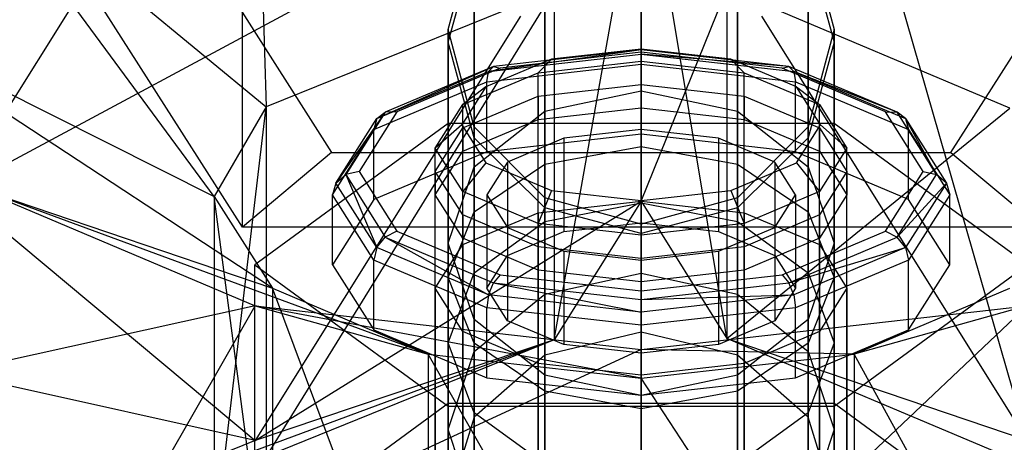
# Model space of a CAD drawing. Extents: x -3141 to 3141, y -1960 to 2928.
# Drawn here: x -807 to -788, y -424 to -416 of the extents above; entities that cross this region are included whole.
import ezdxf

# ---------------------------------------------------------------- set-up
doc = ezdxf.new("R2010")
doc.units = 0

msp = doc.modelspace()

# ---------------------------------------------------------------- linework, layer by layer
at = {"color": 0}
for p, q in [((-802.75, -419.548323, 91.036842), (-802.75, -405.179302, 121.851307)), ((-802.75, -419.548323, 91.036842), (-810.5, -407.382597, 85.363871)), ((-807.035898, -408.650452, 82.644948), (-801.017949, -418.097255, 87.050064)), ((-788.982051, -418.097255, 87.050064), (-782.964102, -408.650452, 82.644948)), ((-802.5, -410.098265, 61.793591), (-802.28408, -417.209585, 55.416572)), ((-795, -411.929718, 31.119523), (-795, -416.898372, 22.49435)), ((-804.063203, -412.049106, 84.229766), (-808.312526, -418.845796, 69.654218)), ((-796.687474, -421.742659, 63.441875), (-795, -412.246277, 66.06042)), ((-795, -417.98126, 50.28032), (-795, -412.240153, 41.557504)), ((-795, -412.246277, 66.06042), (-795, -419.043586, 69.230057)), ((-803.295278, -418.955987, 51.6714), (-808.143143, -412.381326, 56.89755)), ((-808.143143, -412.381326, 56.89755), (-802.28408, -417.209585, 55.416572)), ((-796.875, -412.436134, 31.246919), (-796.875, -417.29531, 22.811792)), ((-793.125, -412.436134, 31.246919), (-793.125, -417.29531, 22.811792)), ((-796.875, -418.322639, 49.885165), (-796.875, -412.738103, 41.400237)), ((-793.125, -418.322639, 49.885165), (-793.125, -412.738103, 41.400237)), ((-798.75, -415.709657, 32.070422), (-798.247595, -413.819687, 31.594973)), ((-798.247595, -413.819687, 31.594973), (-798.247595, -418.379763, 23.679058)), ((-791.752405, -413.819687, 31.594973), (-791.25, -415.709657, 32.070422)), ((-791.752405, -413.819687, 31.594973), (-791.752405, -418.379763, 23.679058)), ((-799.734196, -414.239132, 85.250992), (-808.312526, -418.845796, 69.654218)), ((-798.75, -415.9569, 40.383647), (-798.247595, -414.098527, 40.970576)), ((-798.247595, -419.255303, 48.805583), (-798.247595, -414.098527, 40.970576)), ((-791.752405, -419.255303, 48.805583), (-791.752405, -414.098527, 40.970576)), ((-791.752405, -414.098527, 40.970576), (-791.25, -415.9569, 40.383647)), ((-787.5, -423.692882, 68.132865), (-790.219189, -414.215549, 85.239995)), ((-795, -414.261379, 85.261366), (-795, -419.043586, 69.230057)), ((-793.331997, -421.711515, 63.508663), (-794.533555, -414.497352, 85.371402)), ((-796.687474, -414.94535, 60.272238), (-802.28408, -417.209585, 55.416572)), ((-796.687474, -414.94535, 60.272238), (-802.28408, -424.006893, 58.586209)), ((-796.687474, -414.94535, 60.272238), (-796.687474, -421.742659, 63.441875)), ((-795, -419.043586, 69.230057), (-793.331997, -414.914207, 60.339026)), ((-787.833048, -417.238164, 55.355285), (-793.331997, -414.914207, 60.339026)), ((-793.331997, -414.914207, 60.339026), (-793.331997, -421.711515, 63.508663)), ((-797.34511, -415.44776, 85.814585), (-802.5, -423.692882, 68.132865)), ((-787.5, -423.692882, 68.132865), (-792.65489, -415.44776, 85.814585)), ((-810, -415.588237, 50.020308), (-803.295278, -418.955987, 51.6714)), ((-802.166953, -420.735619, 47.854968), (-810, -415.588237, 50.020308)), ((-798.75, -415.9569, 40.383647), (-798.75, -415.709657, 32.070422)), ((-798.247595, -417.599626, 32.545872), (-798.75, -415.709657, 32.070422)), ((-798.75, -415.709657, 32.070422), (-798.75, -419.861154, 24.863766)), ((-791.25, -415.709657, 32.070422), (-791.752405, -417.599626, 32.545872)), ((-791.25, -415.9569, 40.383647), (-791.25, -415.709657, 32.070422)), ((-791.25, -415.709657, 32.070422), (-791.25, -419.861154, 24.863766)), ((-798.75, -420.529346, 47.330845), (-798.75, -415.9569, 40.383647)), ((-798.247595, -417.815273, 39.796718), (-798.75, -415.9569, 40.383647)), ((-791.25, -415.9569, 40.383647), (-791.752405, -417.815273, 39.796718)), ((-791.25, -420.529346, 47.330845), (-791.25, -415.9569, 40.383647)), ((-795, -416.102085, 10.034536), (-797.965325, -416.523672, 9.563484)), ((-795, -416.102085, 10.034536), (-797.870591, -416.427152, 9.337429)), ((-795, -416.150756, 9.771656), (-797.741181, -416.461168, 9.105975)), ((-795, -416.089685, 7.536422), (-796.741181, -416.286856, 7.113586)), ((-793.258819, -416.286856, 7.113586), (-795, -416.089685, 7.536422)), ((-795, -416.089685, 7.536422), (-795, -416.324075, 8.216871)), ((-795, -416.150756, 9.771656), (-795, -416.102085, 10.034536)), ((-792.12941, -416.427152, 9.337429), (-795, -416.102085, 10.034536)), ((-795, -416.187878, 10.283597), (-795, -416.102085, 10.034536)), ((-792.258819, -416.461168, 9.105975), (-795, -416.150756, 9.771656)), ((-796.741181, -416.286856, 7.113586), (-798.015814, -416.825539, 5.958376)), ((-797.965325, -416.523672, 9.563484), (-795, -416.187878, 10.283597)), ((-797, -416.550556, 7.731182), (-796.741181, -416.286856, 7.113586)), ((-797, -416.550556, 7.731182), (-795, -416.324075, 8.216871)), ((-795, -416.187878, 10.283597), (-795, -416.385146, 10.452104)), ((-795, -416.187878, 10.283597), (-792.034675, -416.523672, 9.563484)), ((-792.12941, -416.427152, 9.337429), (-795, -416.187878, 10.283597)), ((-795, -416.324075, 8.216871), (-795, -453.029541, 25.33291)), ((-795, -416.324075, 8.216871), (-793, -416.550556, 7.731182)), ((-791.984186, -416.825539, 5.958376), (-793.258819, -416.286856, 7.113586)), ((-793.258819, -416.286856, 7.113586), (-793, -416.550556, 7.731182)), ((-800.136093, -417.441079, 7.5961), (-797.870591, -416.427152, 9.337429)), ((-800.136093, -417.441079, 7.5961), (-797.965325, -416.523672, 9.563484)), ((-797.870591, -416.427152, 9.337429), (-799.972009, -417.315249, 7.432897)), ((-797.741181, -416.461168, 9.105975), (-799.747865, -417.309229, 7.287302)), ((-798, -416.724867, 9.723571), (-795, -416.385146, 10.452104)), ((-798, -416.724867, 9.723571), (-797.965325, -416.523672, 9.563484)), ((-797.965325, -416.523672, 9.563484), (-797.870591, -416.427152, 9.337429)), ((-797.870591, -416.427152, 9.337429), (-797.741181, -416.461168, 9.105975)), ((-795, -416.385146, 10.452104), (-795, -417.744608, 11.086032)), ((-795, -416.385146, 10.452104), (-792, -416.724867, 9.723571)), ((-792.258819, -416.461168, 9.105975), (-792.12941, -416.427152, 9.337429)), ((-790.252135, -417.309229, 7.287302), (-792.258819, -416.461168, 9.105975)), ((-790.027991, -417.315249, 7.432897), (-792.12941, -416.427152, 9.337429)), ((-792.034675, -416.523672, 9.563484), (-792.12941, -416.427152, 9.337429)), ((-792.034675, -416.523672, 9.563484), (-792, -416.724867, 9.723571)), ((-792.034675, -416.523672, 9.563484), (-789.863907, -417.441079, 7.5961)), ((-790.027991, -417.315249, 7.432897), (-792.034675, -416.523672, 9.563484)), ((-800.196152, -417.653001, 7.733181), (-798, -416.724867, 9.723571)), ((-798.464102, -417.169312, 6.404255), (-797, -416.550556, 7.731182)), ((-798, -418.084329, 10.357499), (-798, -416.724867, 9.723571)), ((-797, -453.256021, 24.847221), (-797, -416.550556, 7.731182)), ((-793, -453.256021, 24.847221), (-793, -416.550556, 7.731182)), ((-793, -416.550556, 7.731182), (-791.535898, -417.169312, 6.404255)), ((-792, -418.084329, 10.357499), (-792, -416.724867, 9.723571)), ((-792, -416.724867, 9.723571), (-789.803848, -417.653001, 7.733181)), ((-798.015814, -416.825539, 5.958376), (-798.482362, -417.561394, 4.38033)), ((-798.015814, -416.825539, 5.958376), (-798.464102, -417.169312, 6.404255)), ((-797, -417.00371, 7.942491), (-795, -416.777229, 8.42818)), ((-796.875, -417.29531, 22.811792), (-795, -416.898372, 22.49435)), ((-795, -416.777229, 8.42818), (-793, -417.00371, 7.942491)), ((-795, -417.230383, 8.639489), (-795, -416.777229, 8.42818)), ((-795, -416.898372, 22.49435), (-793.125, -417.29531, 22.811792)), ((-795, -416.898372, 22.49435), (-795, -419.075921, 20.488889)), ((-791.517638, -417.561394, 4.38033), (-791.984186, -416.825539, 5.958376)), ((-791.984186, -416.825539, 5.958376), (-791.535898, -417.169312, 6.404255)), ((-798.464102, -417.622466, 6.615564), (-797, -417.00371, 7.942491)), ((-797, -417.00371, 7.942491), (-797, -417.456863, 8.1538)), ((-793, -417.00371, 7.942491), (-791.535898, -417.622466, 6.615564)), ((-793, -417.00371, 7.942491), (-793, -417.456863, 8.1538)), ((-802.28408, -417.209585, 55.416572), (-803.295278, -418.955987, 51.6714)), ((-803.295278, -425.753296, 54.841037), (-802.28408, -417.209585, 55.416572)), ((-802.28408, -417.209585, 55.416572), (-802.28408, -424.006893, 58.586209)), ((-799, -418.014548, 4.591639), (-798.464102, -417.169312, 6.404255)), ((-798.464102, -453.874777, 23.520295), (-798.464102, -417.169312, 6.404255)), ((-798.247595, -418.379763, 23.679058), (-796.875, -417.29531, 22.811792)), ((-797, -417.456863, 8.1538), (-795, -417.230383, 8.639489)), ((-796.875, -417.29531, 22.811792), (-796.875, -419.440605, 20.836035)), ((-795, -417.230383, 8.639489), (-793, -417.456863, 8.1538)), ((-793.331997, -421.711515, 63.508663), (-787.833048, -417.238164, 55.355285)), ((-793.125, -417.29531, 22.811792), (-791.752405, -418.379763, 23.679058)), ((-793.125, -417.29531, 22.811792), (-793.125, -419.440605, 20.836035)), ((-791.535898, -453.874777, 23.520295), (-791.535898, -417.169312, 6.404255)), ((-791.535898, -417.169312, 6.404255), (-791, -418.014548, 4.591639)), ((-799.972009, -417.315249, 7.432897), (-800.93065, -418.694279, 4.908603)), ((-800.93065, -418.694279, 4.908603), (-800.136093, -417.441079, 7.5961)), ((-799.972009, -417.315249, 7.432897), (-800.741181, -418.528413, 4.831259)), ((-799.747865, -417.309229, 7.287302), (-800.482362, -418.467702, 4.802949)), ((-800.136093, -417.441079, 7.5961), (-800.196152, -417.653001, 7.733181)), ((-800.136093, -417.441079, 7.5961), (-799.972009, -417.315249, 7.432897)), ((-799.747865, -417.309229, 7.287302), (-799.972009, -417.315249, 7.432897)), ((-798.464102, -418.075619, 6.826873), (-797, -417.456863, 8.1538)), ((-793, -417.456863, 8.1538), (-791.535898, -418.075619, 6.826873)), ((-789.517638, -418.467702, 4.802949), (-790.252135, -417.309229, 7.287302)), ((-790.252135, -417.309229, 7.287302), (-790.027991, -417.315249, 7.432897)), ((-789.258819, -418.528413, 4.831259), (-790.027991, -417.315249, 7.432897)), ((-789.863907, -417.441079, 7.5961), (-790.027991, -417.315249, 7.432897)), ((-789.863907, -417.441079, 7.5961), (-789.803848, -417.653001, 7.733181)), ((-789.863907, -417.441079, 7.5961), (-789.06935, -418.694279, 4.908603)), ((-789.258819, -418.528413, 4.831259), (-789.863907, -417.441079, 7.5961)), ((-798.752777, -417.533299, 11.539186), (-802.505554, -420.280318, 5.648185)), ((-801, -418.920856, 5.014258), (-800.196152, -417.653001, 7.733181)), ((-800.196152, -419.012463, 8.367108), (-800.196152, -417.653001, 7.733181)), ((-798.482362, -417.561394, 4.38033), (-799, -418.014548, 4.591639)), ((-799, -418.467702, 4.802949), (-798.464102, -417.622466, 6.615564)), ((-791.247223, -417.533299, 11.539186), (-798.752777, -417.533299, 11.539186)), ((-798.752777, -422.971146, 14.074895), (-798.752777, -417.533299, 11.539186)), ((-798.482362, -417.561394, 4.38033), (-798.015814, -418.297249, 2.802284)), ((-798.464102, -417.622466, 6.615564), (-798.464102, -418.075619, 6.826873)), ((-798.247595, -417.815273, 39.796718), (-798.247595, -417.599626, 32.545872)), ((-796.875, -418.98318, 32.893925), (-798.247595, -417.599626, 32.545872)), ((-798.247595, -417.599626, 32.545872), (-798.247595, -421.342545, 26.048473)), ((-795, -417.653001, 7.733181), (-796.5, -417.822862, 7.368914)), ((-795, -419.465617, 8.578418), (-795, -417.653001, 7.733181)), ((-793.5, -417.822862, 7.368914), (-795, -417.653001, 7.733181)), ((-791.752405, -417.599626, 32.545872), (-793.125, -418.98318, 32.893925)), ((-791.984186, -418.297249, 2.802284), (-791.517638, -417.561394, 4.38033)), ((-791.752405, -417.815273, 39.796718), (-791.752405, -417.599626, 32.545872)), ((-791.752405, -417.599626, 32.545872), (-791.752405, -421.342545, 26.048473)), ((-791.535898, -417.622466, 6.615564), (-791, -418.467702, 4.802949)), ((-791.535898, -417.622466, 6.615564), (-791.535898, -418.075619, 6.826873)), ((-791.517638, -417.561394, 4.38033), (-791, -418.014548, 4.591639)), ((-787.494447, -420.280318, 5.648185), (-791.247223, -417.533299, 11.539186)), ((-791.247223, -422.971146, 14.074895), (-791.247223, -417.533299, 11.539186)), ((-789.803848, -419.012463, 8.367108), (-789.803848, -417.653001, 7.733181)), ((-789.803848, -417.653001, 7.733181), (-789, -418.920856, 5.014258)), ((-798.247595, -421.803389, 45.856107), (-798.247595, -417.815273, 39.796718)), ((-796.875, -419.175697, 39.367056), (-798.247595, -417.815273, 39.796718)), ((-795, -417.744608, 11.086032), (-798, -418.084329, 10.357499)), ((-796.5, -417.822862, 7.368914), (-797.598076, -418.286929, 6.373719)), ((-796.5, -417.822862, 7.368914), (-796.5, -419.635477, 8.214151)), ((-792, -418.084329, 10.357499), (-795, -417.744608, 11.086032)), ((-792.401924, -418.286929, 6.373719), (-793.5, -417.822862, 7.368914)), ((-793.5, -417.822862, 7.368914), (-793.5, -419.635477, 8.214151)), ((-791.752405, -417.815273, 39.796718), (-793.125, -419.175697, 39.367056)), ((-791.752405, -421.803389, 45.856107), (-791.752405, -417.815273, 39.796718)), ((-799, -454.720014, 21.707679), (-799, -418.014548, 4.591639)), ((-798.464102, -418.859785, 2.779024), (-799, -418.014548, 4.591639)), ((-796.875, -418.322639, 49.885165), (-795, -417.98126, 50.28032)), ((-795, -427.445467, 54.693552), (-795, -417.98126, 50.28032)), ((-795, -417.98126, 50.28032), (-793.125, -418.322639, 49.885165)), ((-791, -418.014548, 4.591639), (-791.535898, -418.859785, 2.779024)), ((-791, -454.720014, 21.707679), (-791, -418.014548, 4.591639)), ((-801.017949, -418.097255, 87.050064), (-802.75, -419.548323, 91.036842)), ((-801.017949, -418.097255, 87.050064), (-788.982051, -418.097255, 87.050064)), ((-798, -418.084329, 10.357499), (-800.196152, -419.012463, 8.367108)), ((-799, -418.920856, 5.014258), (-798.464102, -418.075619, 6.826873)), ((-789.803848, -419.012463, 8.367108), (-792, -418.084329, 10.357499)), ((-791.535898, -418.075619, 6.826873), (-791, -418.920856, 5.014258)), ((-788.982051, -418.097255, 87.050064), (-787.25, -419.548323, 91.036842)), ((-798.75, -419.861154, 24.863766), (-798.247595, -418.379763, 23.679058)), ((-798.015814, -418.297249, 2.802284), (-798.464102, -418.859785, 2.779024)), ((-798.247595, -419.255303, 48.805583), (-796.875, -418.322639, 49.885165)), ((-798.247595, -418.379763, 23.679058), (-798.247595, -420.43694, 21.784456)), ((-798.015814, -418.297249, 2.802284), (-796.741181, -418.835932, 1.647075)), ((-797.598076, -418.286929, 6.373719), (-798, -418.920856, 5.014258)), ((-797.598076, -418.286929, 6.373719), (-797.598076, -420.099544, 7.218956)), ((-796.875, -427.528739, 54.17804), (-796.875, -418.322639, 49.885165)), ((-793.258819, -418.835932, 1.647075), (-791.984186, -418.297249, 2.802284)), ((-793.125, -427.528739, 54.17804), (-793.125, -418.322639, 49.885165)), ((-793.125, -418.322639, 49.885165), (-791.752405, -419.255303, 48.805583)), ((-792, -418.920856, 5.014258), (-792.401924, -418.286929, 6.373719)), ((-792.401924, -418.286929, 6.373719), (-792.401924, -420.099544, 7.218956)), ((-791.984186, -418.297249, 2.802284), (-791.535898, -418.859785, 2.779024)), ((-791.752405, -418.379763, 23.679058), (-791.25, -419.861154, 24.863766)), ((-791.752405, -418.379763, 23.679058), (-791.752405, -420.43694, 21.784456)), ((-800.93065, -418.694279, 4.908603), (-800.741181, -418.528413, 4.831259)), ((-800.482362, -418.467702, 4.802949), (-800.741181, -418.528413, 4.831259)), ((-800.741181, -418.528413, 4.831259), (-799.972009, -419.741577, 2.22962)), ((-800.741181, -418.528413, 4.831259), (-800.136093, -419.947479, 2.221106)), ((-800.482362, -418.467702, 4.802949), (-799.747865, -419.626175, 2.318595)), ((-798.464102, -419.312939, 2.990333), (-799, -418.467702, 4.802949)), ((-799, -418.467702, 4.802949), (-799, -418.920856, 5.014258)), ((-791, -418.467702, 4.802949), (-791.535898, -419.312939, 2.990333)), ((-791, -418.467702, 4.802949), (-791, -418.920856, 5.014258)), ((-790.252135, -419.626175, 2.318595), (-789.517638, -418.467702, 4.802949)), ((-790.027991, -419.741577, 2.22962), (-789.258819, -418.528413, 4.831259)), ((-789.517638, -418.467702, 4.802949), (-789.258819, -418.528413, 4.831259)), ((-789.06935, -418.694279, 4.908603), (-789.258819, -418.528413, 4.831259)), ((-807.990381, -418.757874, 43.222999), (-802.166953, -420.735619, 47.854968)), ((-807.990381, -418.757874, 43.222999), (-802.5, -421.078209, 38.247024)), ((-799.137842, -422.015776, 45.109661), (-807.990381, -418.757874, 43.222999)), ((-800.93065, -418.694279, 4.908603), (-801, -418.920856, 5.014258)), ((-800.136093, -419.947479, 2.221106), (-800.93065, -418.694279, 4.908603)), ((-790.027991, -419.741577, 2.22962), (-789.06935, -418.694279, 4.908603)), ((-789.06935, -418.694279, 4.908603), (-789.863907, -419.947479, 2.221106)), ((-789.06935, -418.694279, 4.908603), (-789, -418.920856, 5.014258)), ((-808.312526, -418.845796, 69.654218), (-802.5, -423.692882, 68.132865)), ((-803.295278, -418.955987, 51.6714), (-803.295278, -425.753296, 54.841037)), ((-803.295278, -418.955987, 51.6714), (-802.166953, -420.735619, 47.854968)), ((-802.166953, -427.532927, 51.024605), (-803.295278, -418.955987, 51.6714)), ((-801, -420.280318, 5.648185), (-801, -418.920856, 5.014258)), ((-800.196152, -420.188711, 2.295334), (-801, -418.920856, 5.014258)), ((-800.196152, -419.012463, 8.367108), (-801, -420.280318, 5.648185)), ((-798.464102, -419.766093, 3.201642), (-799, -418.920856, 5.014258)), ((-798.464102, -455.56525, 19.895063), (-798.464102, -418.859785, 2.779024)), ((-797, -419.478541, 1.452097), (-798.464102, -418.859785, 2.779024)), ((-798, -418.920856, 5.014258), (-798, -420.733472, 5.859494)), ((-798, -418.920856, 5.014258), (-797.598076, -419.554783, 3.654796)), ((-796.741181, -418.835932, 1.647075), (-797, -419.478541, 1.452097)), ((-796.875, -419.175697, 39.367056), (-796.875, -418.98318, 32.893925)), ((-795, -419.489596, 33.021321), (-796.875, -418.98318, 32.893925)), ((-796.875, -418.98318, 32.893925), (-796.875, -422.426999, 26.91574)), ((-796.741181, -418.835932, 1.647075), (-795, -419.033104, 1.224239)), ((-795, -419.033104, 1.224239), (-793.258819, -418.835932, 1.647075)), ((-793.125, -418.98318, 32.893925), (-795, -419.489596, 33.021321)), ((-793.258819, -418.835932, 1.647075), (-793, -419.478541, 1.452097)), ((-793.125, -419.175697, 39.367056), (-793.125, -418.98318, 32.893925)), ((-793.125, -418.98318, 32.893925), (-793.125, -422.426999, 26.91574)), ((-791.535898, -418.859785, 2.779024), (-793, -419.478541, 1.452097)), ((-792.401924, -419.554783, 3.654796), (-792, -418.920856, 5.014258)), ((-792, -418.920856, 5.014258), (-792, -420.733472, 5.859494)), ((-791.535898, -455.56525, 19.895063), (-791.535898, -418.859785, 2.779024)), ((-791, -418.920856, 5.014258), (-791.535898, -419.766093, 3.201642)), ((-789, -418.920856, 5.014258), (-789.803848, -420.188711, 2.295334)), ((-789, -420.280318, 5.648185), (-789.803848, -419.012463, 8.367108)), ((-789, -420.280318, 5.648185), (-789, -418.920856, 5.014258)), ((-802.5, -423.692882, 68.132865), (-795, -419.043586, 69.230057)), ((-797, -419.269479, 8.999037), (-795, -419.042999, 9.484725)), ((-796.875, -419.440605, 20.836035), (-795, -419.075921, 20.488889)), ((-796.875, -422.736054, 44.776525), (-796.875, -419.175697, 39.367056)), ((-795, -419.673646, 39.209789), (-796.875, -419.175697, 39.367056)), ((-795, -419.043586, 69.230057), (-796.687474, -421.742659, 63.441875)), ((-795, -419.033104, 1.224239), (-795, -419.705021, 0.966408)), ((-795, -419.042999, 9.484725), (-793, -419.269479, 8.999037)), ((-795, -424.027691, 11.809126), (-795, -419.042999, 9.484725)), ((-795, -419.043586, 69.230057), (-793.331997, -421.711515, 63.508663)), ((-795, -419.075921, 20.488889), (-793.125, -419.440605, 20.836035)), ((-795, -419.075921, 20.488889), (-795, -420.445871, 18.845876)), ((-793.125, -419.175697, 39.367056), (-795, -419.673646, 39.209789)), ((-793.125, -422.736054, 44.776525), (-793.125, -419.175697, 39.367056)), ((-798.75, -420.529346, 47.330845), (-798.247595, -419.255303, 48.805583)), ((-798.464102, -419.888235, 7.67211), (-797, -419.269479, 8.999037)), ((-797, -419.931695, 1.663406), (-798.464102, -419.312939, 2.990333)), ((-798.464102, -419.312939, 2.990333), (-798.464102, -419.766093, 3.201642)), ((-798.247595, -427.756242, 52.769636), (-798.247595, -419.255303, 48.805583)), ((-797, -419.269479, 8.999037), (-797, -424.254172, 11.323437)), ((-793, -419.269479, 8.999037), (-791.535898, -419.888235, 7.67211)), ((-793, -419.269479, 8.999037), (-793, -424.254172, 11.323437)), ((-791.535898, -419.312939, 2.990333), (-793, -419.931695, 1.663406)), ((-791.752405, -427.756242, 52.769636), (-791.752405, -419.255303, 48.805583)), ((-791.752405, -419.255303, 48.805583), (-791.25, -420.529346, 47.330845)), ((-791.535898, -419.312939, 2.990333), (-791.535898, -419.766093, 3.201642)), ((-787.25, -419.548323, 91.036842), (-802.75, -419.548323, 91.036842)), ((-798.247595, -420.43694, 21.784456), (-796.875, -419.440605, 20.836035)), ((-797.598076, -419.554783, 3.654796), (-797.598076, -421.367399, 4.500033)), ((-797.598076, -419.554783, 3.654796), (-796.5, -420.01885, 2.659601)), ((-797, -456.184006, 18.568137), (-797, -419.478541, 1.452097)), ((-795, -419.705021, 0.966408), (-797, -419.478541, 1.452097)), ((-796.875, -419.440605, 20.836035), (-796.875, -420.852924, 19.142208)), ((-796.5, -419.635477, 8.214151), (-795, -419.465617, 8.578418)), ((-795, -419.465617, 8.578418), (-793.5, -419.635477, 8.214151)), ((-793, -419.478541, 1.452097), (-795, -419.705021, 0.966408)), ((-795, -419.673646, 39.209789), (-795, -419.489596, 33.021321)), ((-795, -419.489596, 33.021321), (-795, -422.823936, 27.233181)), ((-793.5, -420.01885, 2.659601), (-792.401924, -419.554783, 3.654796)), ((-793.125, -419.440605, 20.836035), (-791.752405, -420.43694, 21.784456)), ((-793.125, -419.440605, 20.836035), (-793.125, -420.852924, 19.142208)), ((-793, -456.184006, 18.568137), (-793, -419.478541, 1.452097)), ((-792.401924, -419.554783, 3.654796), (-792.401924, -421.367399, 4.500033)), ((-800.136093, -419.947479, 2.221106), (-799.972009, -419.741577, 2.22962)), ((-799.747865, -419.626175, 2.318595), (-799.972009, -419.741577, 2.22962)), ((-799.972009, -419.741577, 2.22962), (-797.870591, -420.629675, 0.325089)), ((-799.972009, -419.741577, 2.22962), (-797.965325, -420.864886, 0.253722)), ((-799.747865, -419.626175, 2.318595), (-797.741181, -420.474236, 0.499922)), ((-797, -420.384849, 1.874715), (-798.464102, -419.766093, 3.201642)), ((-797.598076, -420.099544, 7.218956), (-796.5, -419.635477, 8.214151)), ((-795, -423.077432, 44.38137), (-795, -419.673646, 39.209789)), ((-795, -456.410487, 18.082448), (-795, -419.705021, 0.966408)), ((-793.5, -419.635477, 8.214151), (-792.401924, -420.099544, 7.218956)), ((-791.535898, -419.766093, 3.201642), (-793, -420.384849, 1.874715)), ((-792.258819, -420.474236, 0.499922), (-790.252135, -419.626175, 2.318595)), ((-792.12941, -420.629675, 0.325089), (-790.027991, -419.741577, 2.22962)), ((-790.252135, -419.626175, 2.318595), (-790.027991, -419.741577, 2.22962)), ((-789.863907, -419.947479, 2.221106), (-790.027991, -419.741577, 2.22962)), ((-800.136093, -419.947479, 2.221106), (-800.196152, -420.188711, 2.295334)), ((-797.965325, -420.864886, 0.253722), (-800.136093, -419.947479, 2.221106)), ((-799, -420.733472, 5.859494), (-798.464102, -419.888235, 7.67211)), ((-798.247595, -421.342545, 26.048473), (-798.75, -419.861154, 24.863766)), ((-798.75, -419.861154, 24.863766), (-798.75, -421.79796, 23.080022)), ((-798.464102, -419.888235, 7.67211), (-798.464102, -424.872928, 9.99651)), ((-795, -420.158175, 1.177717), (-797, -419.931695, 1.663406)), ((-797, -419.931695, 1.663406), (-797, -420.384849, 1.874715)), ((-793, -419.931695, 1.663406), (-795, -420.158175, 1.177717)), ((-793, -419.931695, 1.663406), (-793, -420.384849, 1.874715)), ((-792.12941, -420.629675, 0.325089), (-789.863907, -419.947479, 2.221106)), ((-789.863907, -419.947479, 2.221106), (-792.034675, -420.864886, 0.253722)), ((-791.25, -419.861154, 24.863766), (-791.752405, -421.342545, 26.048473)), ((-791.535898, -419.888235, 7.67211), (-791, -420.733472, 5.859494)), ((-791.535898, -419.888235, 7.67211), (-791.535898, -424.872928, 9.99651)), ((-791.25, -419.861154, 24.863766), (-791.25, -421.79796, 23.080022)), ((-789.863907, -419.947479, 2.221106), (-789.803848, -420.188711, 2.295334)), ((-798, -420.733472, 5.859494), (-797.598076, -420.099544, 7.218956)), ((-796.5, -420.01885, 2.659601), (-796.5, -421.831466, 3.504838)), ((-796.5, -420.01885, 2.659601), (-795, -420.188711, 2.295334)), ((-795, -420.188711, 2.295334), (-793.5, -420.01885, 2.659601)), ((-795, -420.158175, 1.177717), (-795, -420.611329, 1.389027)), ((-793.5, -420.01885, 2.659601), (-793.5, -421.831466, 3.504838)), ((-792.401924, -420.099544, 7.218956), (-792, -420.733472, 5.859494)), ((-802.505554, -420.280318, 5.648185), (-798.752777, -423.027336, -0.242816)), ((-802.505554, -425.718164, 8.183895), (-802.505554, -420.280318, 5.648185)), ((-801, -420.280318, 5.648185), (-800.196152, -421.548172, 2.929262)), ((-800.196152, -421.548172, 2.929262), (-800.196152, -420.188711, 2.295334)), ((-798, -421.116845, 0.304944), (-800.196152, -420.188711, 2.295334)), ((-795, -420.188711, 2.295334), (-795, -422.001326, 3.140571)), ((-789.803848, -420.188711, 2.295334), (-792, -421.116845, 0.304944)), ((-791.247223, -423.027336, -0.242816), (-787.494447, -420.280318, 5.648185)), ((-789.803848, -421.548172, 2.929262), (-789.803848, -420.188711, 2.295334)), ((-789.803848, -421.548172, 2.929262), (-789, -420.280318, 5.648185)), ((-798.75, -421.79796, 23.080022), (-798.247595, -420.43694, 21.784456)), ((-798.75, -428.067018, 50.845719), (-798.75, -420.529346, 47.330845)), ((-798.247595, -421.803389, 45.856107), (-798.75, -420.529346, 47.330845)), ((-798.247595, -420.43694, 21.784456), (-798.247595, -421.965015, 19.9518)), ((-797.741181, -420.474236, 0.499922), (-797.870591, -420.629675, 0.325089)), ((-797.741181, -420.474236, 0.499922), (-795, -420.784648, -0.165759)), ((-795, -420.611329, 1.389027), (-797, -420.384849, 1.874715)), ((-796.875, -420.852924, 19.142208), (-795, -420.445871, 18.845876)), ((-793, -420.384849, 1.874715), (-795, -420.611329, 1.389027)), ((-795, -420.445871, 18.845876), (-793.125, -420.852924, 19.142208)), ((-795, -420.445871, 18.845876), (-795, -421.5929, 17.030553)), ((-795, -420.784648, -0.165759), (-792.258819, -420.474236, 0.499922)), ((-792.258819, -420.474236, 0.499922), (-792.12941, -420.629675, 0.325089)), ((-791.752405, -420.43694, 21.784456), (-791.25, -421.79796, 23.080022)), ((-791.752405, -420.43694, 21.784456), (-791.752405, -421.965015, 19.9518)), ((-791.25, -420.529346, 47.330845), (-791.752405, -421.803389, 45.856107)), ((-791.25, -428.067018, 50.845719), (-791.25, -420.529346, 47.330845)), ((-802.166953, -420.735619, 47.854968), (-802.166953, -427.532927, 51.024605)), ((-802.166953, -420.735619, 47.854968), (-799.137842, -422.015776, 45.109661)), ((-799.137842, -428.813085, 48.279298), (-802.166953, -420.735619, 47.854968)), ((-798.464102, -421.578708, 4.046879), (-799, -420.733472, 5.859494)), ((-799, -420.733472, 5.859494), (-799, -425.718164, 8.183895)), ((-797.598076, -421.367399, 4.500033), (-798, -420.733472, 5.859494)), ((-797.965325, -420.864886, 0.253722), (-797.870591, -420.629675, 0.325089)), ((-797.870591, -420.629675, 0.325089), (-795, -420.954741, -0.372018)), ((-797.870591, -420.629675, 0.325089), (-795, -421.20068, -0.466391)), ((-795, -420.954741, -0.372018), (-792.12941, -420.629675, 0.325089)), ((-792, -420.733472, 5.859494), (-792.401924, -421.367399, 4.500033)), ((-792.034675, -420.864886, 0.253722), (-792.12941, -420.629675, 0.325089)), ((-791, -420.733472, 5.859494), (-791.535898, -421.578708, 4.046879)), ((-791, -420.733472, 5.859494), (-791, -425.718164, 8.183895)), ((-790.862158, -422.015776, 45.109661), (-787.833048, -420.735619, 47.854968)), ((-798.247595, -421.965015, 19.9518), (-796.875, -420.852924, 19.142208)), ((-797.965325, -420.864886, 0.253722), (-798, -421.116845, 0.304944)), ((-795, -421.20068, -0.466391), (-797.965325, -420.864886, 0.253722)), ((-796.875, -420.852924, 19.142208), (-796.875, -422.034713, 17.271873)), ((-795, -420.784648, -0.165759), (-795, -420.954741, -0.372018)), ((-792.034675, -420.864886, 0.253722), (-795, -421.20068, -0.466391)), ((-795, -420.954741, -0.372018), (-792.034675, -420.864886, 0.253722)), ((-793.125, -420.852924, 19.142208), (-791.752405, -421.965015, 19.9518)), ((-793.125, -420.852924, 19.142208), (-793.125, -422.034713, 17.271873)), ((-792.034675, -420.864886, 0.253722), (-792, -421.116845, 0.304944)), ((-802.5, -421.078209, 38.247024), (-813.81381, -423.577438, 41.760668)), ((-805.862158, -426.937951, 34.554024), (-802.5, -421.078209, 38.247024)), ((-802.5, -421.078209, 38.247024), (-799.137842, -422.015776, 45.109661)), ((-802.5, -421.078209, 38.247024), (-795, -421.927511, 36.425691)), ((-795, -422.484346, 44.104809), (-802.5, -421.078209, 38.247024)), ((-798, -422.476307, 0.938872), (-798, -421.116845, 0.304944)), ((-795, -421.456566, -0.423589), (-798, -421.116845, 0.304944)), ((-795, -421.20068, -0.466391), (-795, -420.954741, -0.372018)), ((-787.5, -421.078209, 38.247024), (-795, -428.167984, 31.916209)), ((-795, -421.927511, 36.425691), (-787.5, -421.078209, 38.247024)), ((-792, -421.116845, 0.304944), (-795, -421.456566, -0.423589)), ((-792, -422.476307, 0.938872), (-792, -421.116845, 0.304944)), ((-787.5, -421.078209, 38.247024), (-790.862158, -422.015776, 45.109661)), ((-802.5, -423.692882, 68.132865), (-814.002206, -421.147685, 64.717801)), ((-795, -421.20068, -0.466391), (-795, -421.456566, -0.423589)), ((-796.875, -422.426999, 26.91574), (-798.247595, -421.342545, 26.048473)), ((-798.247595, -421.342545, 26.048473), (-798.247595, -423.158979, 24.375589)), ((-796.5, -421.831466, 3.504838), (-797.598076, -421.367399, 4.500033)), ((-795, -422.816027, 0.210338), (-795, -421.456566, -0.423589)), ((-792.401924, -421.367399, 4.500033), (-793.5, -421.831466, 3.504838)), ((-791.752405, -421.342545, 26.048473), (-793.125, -422.426999, 26.91574)), ((-791.752405, -421.342545, 26.048473), (-791.752405, -423.158979, 24.375589)), ((-800.196152, -421.548172, 2.929262), (-798, -422.476307, 0.938872)), ((-797, -422.197464, 2.719952), (-798.464102, -421.578708, 4.046879)), ((-798.464102, -421.578708, 4.046879), (-798.464102, -426.563401, 6.371279)), ((-795, -421.5929, 17.030553), (-796.875, -422.034713, 17.271873)), ((-795, -423.922037, 12.035703), (-795, -421.5929, 17.030553)), ((-793.125, -422.034713, 17.271873), (-795, -421.5929, 17.030553)), ((-791.535898, -421.578708, 4.046879), (-793, -422.197464, 2.719952)), ((-792, -422.476307, 0.938872), (-789.803848, -421.548172, 2.929262)), ((-791.535898, -421.578708, 4.046879), (-791.535898, -426.563401, 6.371279)), ((-796.687474, -421.742659, 63.441875), (-808.143143, -425.975943, 63.236824)), ((-796.687474, -421.742659, 63.441875), (-802.5, -423.692882, 68.132865)), ((-796.687474, -421.742659, 63.441875), (-802.28408, -424.006893, 58.586209)), ((-798.247595, -423.158979, 24.375589), (-798.75, -421.79796, 23.080022)), ((-798.75, -421.79796, 23.080022), (-798.75, -423.484159, 21.057724)), ((-798.247595, -428.377793, 48.921802), (-798.247595, -421.803389, 45.856107)), ((-796.875, -422.736054, 44.776525), (-798.247595, -421.803389, 45.856107)), ((-795, -422.001326, 3.140571), (-796.5, -421.831466, 3.504838)), ((-793.5, -421.831466, 3.504838), (-795, -422.001326, 3.140571)), ((-793.331997, -421.711515, 63.508663), (-787.5, -423.692882, 68.132865)), ((-787.833048, -424.035472, 58.524922), (-793.331997, -421.711515, 63.508663)), ((-791.752405, -421.803389, 45.856107), (-793.125, -422.736054, 44.776525)), ((-791.25, -421.79796, 23.080022), (-791.752405, -423.158979, 24.375589)), ((-791.752405, -428.377793, 48.921802), (-791.752405, -421.803389, 45.856107)), ((-791.25, -421.79796, 23.080022), (-791.25, -423.484159, 21.057724)), ((-795, -421.927511, 36.425691), (-805.862158, -426.937951, 34.554024)), ((-799.137842, -422.015776, 45.109661), (-799.137842, -428.813085, 48.279298)), ((-799.137842, -422.015776, 45.109661), (-795, -422.484346, 44.104809)), ((-795, -429.281655, 47.274446), (-799.137842, -422.015776, 45.109661)), ((-798.75, -423.484159, 21.057724), (-798.247595, -421.965015, 19.9518)), ((-798.247595, -421.965015, 19.9518), (-798.247595, -423.241768, 17.931172)), ((-796.875, -422.034713, 17.271873), (-798.247595, -423.241768, 17.931172)), ((-796.875, -423.769333, 13.551968), (-796.875, -422.034713, 17.271873)), ((-795, -428.167984, 31.916209), (-795, -421.927511, 36.425691)), ((-795, -421.927511, 36.425691), (-795, -422.484346, 44.104809)), ((-790.862158, -422.015776, 45.109661), (-795, -421.927511, 36.425691)), ((-795, -422.484346, 44.104809), (-790.862158, -422.015776, 45.109661)), ((-793.125, -422.034713, 17.271873), (-793.125, -423.769333, 13.551968)), ((-791.752405, -423.241768, 17.931172), (-793.125, -422.034713, 17.271873)), ((-791.752405, -421.965015, 19.9518), (-791.25, -423.484159, 21.057724)), ((-791.752405, -421.965015, 19.9518), (-791.752405, -423.241768, 17.931172)), ((-790.862158, -422.015776, 45.109661), (-790.862158, -428.813085, 48.279298)), ((-787.833048, -427.532927, 51.024605), (-790.862158, -422.015776, 45.109661)), ((-795, -422.423945, 2.234263), (-797, -422.197464, 2.719952)), ((-797, -422.197464, 2.719952), (-797, -427.182157, 5.044352)), ((-793, -422.197464, 2.719952), (-795, -422.423945, 2.234263)), ((-793, -422.197464, 2.719952), (-793, -427.182157, 5.044352)), ((-795, -422.823936, 27.233181), (-796.875, -422.426999, 26.91574)), ((-796.875, -422.426999, 26.91574), (-796.875, -424.155315, 25.324009)), ((-795, -422.423945, 2.234263), (-795, -427.408637, 4.558664)), ((-793.125, -422.426999, 26.91574), (-795, -422.823936, 27.233181)), ((-793.125, -422.426999, 26.91574), (-793.125, -424.155315, 25.324009)), ((-798, -422.476307, 0.938872), (-795, -422.816027, 0.210338)), ((-795, -422.816027, 0.210338), (-792, -422.476307, 0.938872)), ((-795, -422.484346, 44.104809), (-795, -429.281655, 47.274446)), ((-790.862158, -428.813085, 48.279298), (-795, -422.484346, 44.104809)), ((-796.875, -428.605297, 47.513398), (-796.875, -422.736054, 44.776525)), ((-795, -423.077432, 44.38137), (-796.875, -422.736054, 44.776525)), ((-793.125, -422.736054, 44.776525), (-795, -423.077432, 44.38137)), ((-795, -422.823936, 27.233181), (-795, -424.519999, 25.671155)), ((-793.125, -428.605297, 47.513398), (-793.125, -422.736054, 44.776525)), ((-802.505554, -425.718164, 8.183895), (-798.752777, -422.971146, 14.074895)), ((-798.752777, -422.971146, 14.074895), (-791.247223, -422.971146, 14.074895)), ((-798.752777, -423.027336, -0.242816), (-791.247223, -423.027336, -0.242816)), ((-798.752777, -428.465183, 2.292894), (-798.752777, -423.027336, -0.242816)), ((-791.247223, -422.971146, 14.074895), (-787.494447, -425.718164, 8.183895)), ((-791.247223, -428.465183, 2.292894), (-791.247223, -423.027336, -0.242816)), ((-796.875, -424.155315, 25.324009), (-798.247595, -423.158979, 24.375589)), ((-798.247595, -423.158979, 24.375589), (-798.247595, -425.003303, 22.163648)), ((-795, -428.688569, 46.997886), (-795, -423.077432, 44.38137)), ((-791.752405, -423.158979, 24.375589), (-793.125, -424.155315, 25.324009)), ((-791.752405, -423.158979, 24.375589), (-791.752405, -425.003303, 22.163648)), ((-798.247595, -423.241768, 17.931172), (-798.75, -424.890636, 18.831791)), ((-798.247595, -424.568213, 15.086602), (-798.247595, -423.241768, 17.931172)), ((-791.752405, -424.568213, 15.086602), (-791.752405, -423.241768, 17.931172)), ((-791.25, -424.890636, 18.831791), (-791.752405, -423.241768, 17.931172)), ((-798.247595, -425.003303, 22.163648), (-798.75, -423.484159, 21.057724)), ((-798.75, -423.484159, 21.057724), (-798.75, -424.890636, 18.831791)), ((-791.25, -423.484159, 21.057724), (-791.752405, -425.003303, 22.163648)), ((-791.25, -423.484159, 21.057724), (-791.25, -424.890636, 18.831791)), ((-802.5, -423.692882, 68.132865), (-808.143143, -425.975943, 63.236824))]:
    msp.add_line(p, q, dxfattribs=at)

doc.saveas('drawing.dxf')
